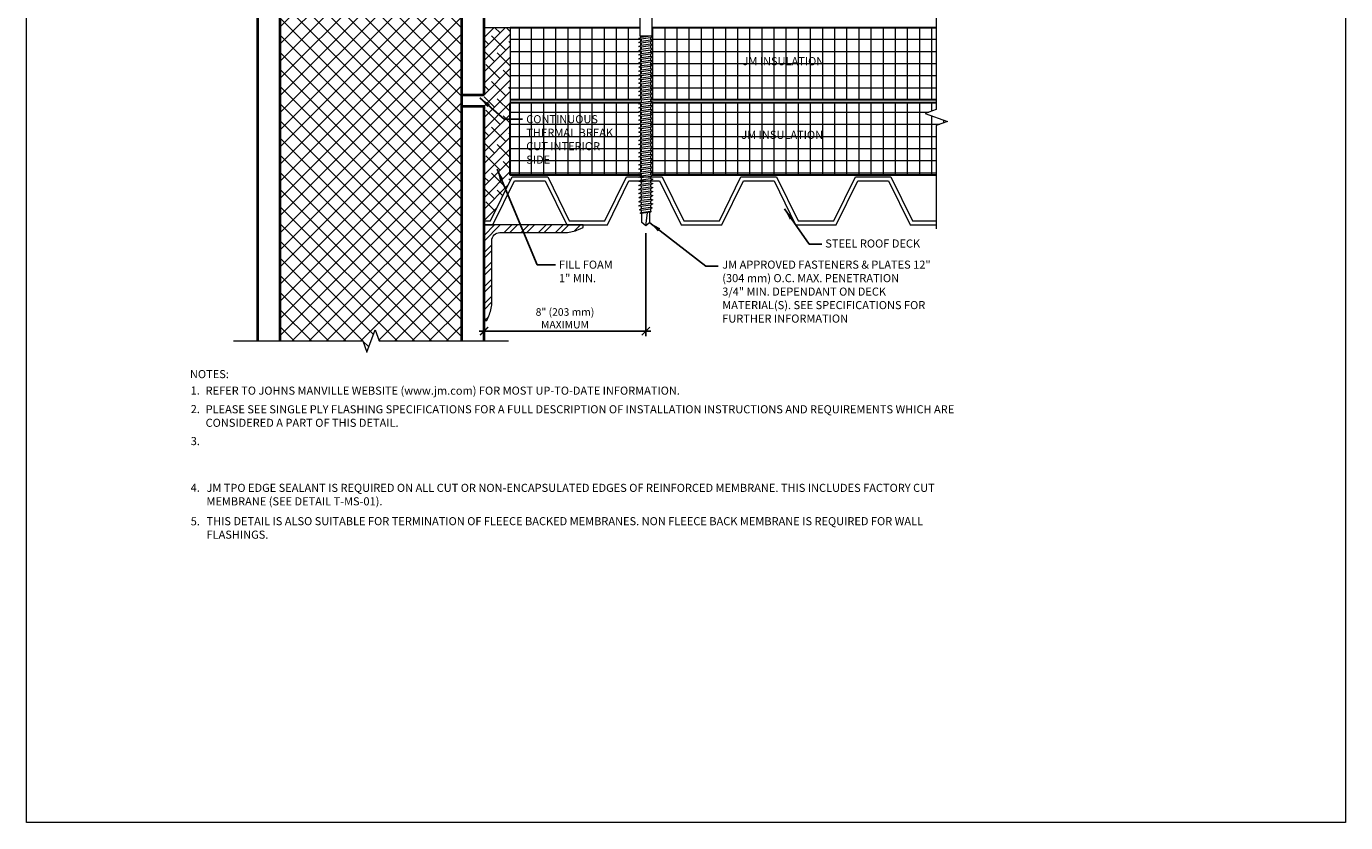
# Model space of a CAD drawing. Units: inches. Extents: x -23.8 to 10.4, y -2.7 to 20.8.
# Drawn here: x -10 to 10.4, y -2.7 to 9.6 of the extents above; entities that cross this region are included whole.
import ezdxf
from ezdxf.enums import TextEntityAlignment as Align

# ---------------------------------------------------------------- set-up
doc = ezdxf.new("R2010")
doc.units = ezdxf.units.IN
doc.header["$MEASUREMENT"] = 0
for name, color, linetype, lineweight in [('A-DETL-002', 2, 'Continuous', 20), ('A-DETL-003', 3, 'Continuous', 30), ('A-DETL-004', 4, 'Continuous', 40), ('A-DETL-DIMS', 11, 'Continuous', 15), ('A-DETL-NOTE', 4, 'Continuous', 15), ('A-DETL-PATT', 11, 'Continuous', 15)]:
    doc.layers.add(name, color=color, linetype=linetype, lineweight=lineweight)
doc.styles.add('arial', font='arial.ttf')
doc.styles.add('JM Detail Standard', font='verdana.ttf', dxfattribs={"height": 0.125})
doc.dimstyles.new('JM-Standard', dxfattribs={"dimtxt": 0.09375, "dimasz": 0.10075, "dimexe": 0.0625, "dimexo": 0.09375, "dimgap": 0.03125, "dimtad": 1, "dimdec": 3, "dimzin": 3, "dimdsep": 46, "dimlunit": 4, "dimtxsty": 'arial', "dimblk": 'ARCHTICK', "dimcen": 0.09375, "dimdle": 0.0625, "dimclrd": 256, "dimclre": 256, "dimclrt": 4, "dimazin": 2, "dimtfac": 0.9, "dimtdec": 3, "dimtmove": 2, "dimatfit": 2, "dimfxl": 1, "dimtfillclr": 256, "dimfrac": 2, "dimtolj": 1, "dimtzin": 0, "dimarcsym": 0})
doc.dimstyles.get("Standard").update_dxf_attribs({"dimtxt": 0.18, "dimasz": 0.18, "dimexe": 0.18, "dimexo": 0.0625, "dimgap": 0.09, "dimtad": 0, "dimtih": 1, "dimtoh": 1, "dimdec": 4, "dimzin": 0, "dimdsep": 46, "dimtxsty": 'Standard', "dimcen": 0.09, "dimadec": 0, "dimazin": 0, "dimtfac": 1, "dimtdec": 4, "dimtofl": 0, "dimtmove": 0, "dimatfit": 3, "dimfxl": 1, "dimtolj": 1, "dimtzin": 0, "dimarcsym": 0})
pattern_1 = [(0, (-27.67348, -1.52024), (0, 0.1875), []), (90, (-27.67348, -1.52024), (-0.1875, 1e-17), [])]

# ---------------------------------------------------------------- blocks, each defined once
blk = doc.blocks.new('_ArchTick')
at = {"color": 0, "linetype": 'ByBlock', "const_width": 0.15}
blk.add_lwpolyline([(-0.5, -0.5), (0.5, 0.5)], dxfattribs=at)
blk = doc.blocks.new('*D23')
at = {"layer": 'A-DETL-DIMS', "lineweight": -2, "transparency": 16777216}
for p, q in [((-0.408, 6.357), (-0.408, 4.768)), ((-2.986, 4.846), (-0.329, 4.846)), ((-2.908, 4.89), (-2.908, 4.768))]:
    blk.add_line(p, q, dxfattribs=at)
at = {"layer": 'Defpoints', "color": 0, "transparency": 16777216}
for p in [(-0.408, 6.474), (-2.908, 5.008), (-0.408, 4.846)]:
    blk.add_point(p, dxfattribs=at)
at = {"layer": 'A-DETL-DIMS', "lineweight": -2, "transparency": 16777216, "xscale": 0.1259375, "yscale": 0.1259375, "zscale": 0.1259375, "rotation": 180}
blk.add_blockref('_ArchTick', (-2.908, 4.846), dxfattribs=at)
at = {"layer": 'A-DETL-DIMS', "lineweight": -2, "transparency": 16777216, "xscale": 0.1259375, "yscale": 0.1259375, "zscale": 0.1259375}
blk.add_blockref('_ArchTick', (-0.408, 4.846), dxfattribs=at)
at = {"layer": 'A-DETL-DIMS', "color": 4, "transparency": 16777216, "insert": (-1.658, 5.043), "char_height": 0.11719, "attachment_point": 5, "style": 'arial'}
blk.add_mtext('\\A1;8" (203 mm)\\PMAXIMUM', dxfattribs=at)
blk = doc.blocks.new('A$C067846FD')
at = {"layer": 'A-DETL-002'}
for p, q in [((-0.672, 3.272), (-0.64, 3.209)), ((-0.453, 3.209), (-0.422, 3.272)), ((-0.64, 3.209), (-0.64, 2.922)), ((-0.64, 3.209), (-0.453, 3.209)), ((-0.453, 3.209), (-0.453, 2.922)), ((-0.64, 2.922), (-0.617, 2.902)), ((-0.617, 2.87), (-0.617, 2.839)), ((-0.476, 2.89), (-0.476, 2.859)), ((-0.617, 2.807), (-0.617, 2.776)), ((-0.617, 2.744), (-0.617, 2.713)), ((-0.617, 2.681), (-0.617, 2.649)), ((-0.476, 2.827), (-0.476, 2.796)), ((-0.476, 2.764), (-0.476, 2.733)), ((-0.476, 2.701), (-0.476, 2.67)), ((-0.617, 2.618), (-0.617, 2.586)), ((-0.617, 2.555), (-0.617, 2.523)), ((-0.617, 2.492), (-0.617, 2.46)), ((-0.476, 2.638), (-0.476, 2.606)), ((-0.476, 2.575), (-0.476, 2.543)), ((-0.476, 2.512), (-0.476, 2.48)), ((-0.476, 2.449), (-0.476, 2.417)), ((-0.617, 2.429), (-0.617, 2.397)), ((-0.617, 2.366), (-0.617, 2.334)), ((-0.617, 2.302), (-0.617, 2.271)), ((-0.476, 2.386), (-0.476, 2.354)), ((-0.476, 2.323), (-0.476, 2.291)), ((-0.476, 2.259), (-0.476, 2.228)), ((-0.617, 2.239), (-0.617, 2.208)), ((-0.617, 2.176), (-0.617, 2.145)), ((-0.617, 2.113), (-0.617, 2.082)), ((-0.617, 2.05), (-0.617, 2.019)), ((-0.476, 2.196), (-0.476, 2.165)), ((-0.476, 2.133), (-0.476, 2.102)), ((-0.476, 2.07), (-0.476, 2.039)), ((-0.617, 1.987), (-0.617, 1.956)), ((-0.617, 1.924), (-0.617, 1.892)), ((-0.617, 1.861), (-0.617, 1.829)), ((-0.476, 2.007), (-0.476, 1.976)), ((-0.476, 1.944), (-0.476, 1.913)), ((-0.476, 1.881), (-0.476, 1.849)), ((-0.617, 1.798), (-0.617, 1.766)), ((-0.617, 1.735), (-0.617, 1.703)), ((-0.617, 1.672), (-0.617, 1.64)), ((-0.476, 1.818), (-0.476, 1.786)), ((-0.476, 1.755), (-0.476, 1.723)), ((-0.476, 1.692), (-0.476, 1.66)), ((-0.617, 1.609), (-0.617, 1.577)), ((-0.617, 1.546), (-0.617, 1.514)), ((-0.617, 1.482), (-0.617, 1.451)), ((-0.476, 1.629), (-0.476, 1.597)), ((-0.476, 1.566), (-0.476, 1.534)), ((-0.476, 1.503), (-0.476, 1.471)), ((-0.476, 1.439), (-0.476, 1.408)), ((-0.617, 1.419), (-0.617, 1.388)), ((-0.617, 1.356), (-0.617, 1.325)), ((-0.617, 1.293), (-0.617, 1.262)), ((-0.617, 1.23), (-0.617, 1.199)), ((-0.476, 1.376), (-0.476, 1.345)), ((-0.476, 1.313), (-0.476, 1.282)), ((-0.476, 1.25), (-0.476, 1.219)), ((-0.617, 1.167), (-0.617, 1.135)), ((-0.617, 1.104), (-0.617, 1.072)), ((-0.617, 1.041), (-0.617, 1.009)), ((-0.476, 1.187), (-0.476, 1.156)), ((-0.476, 1.124), (-0.476, 1.092)), ((-0.476, 1.061), (-0.476, 1.029)), ((-0.617, 0.978), (-0.617, 0.946)), ((-0.617, 0.915), (-0.617, 0.883)), ((-0.617, 0.852), (-0.617, 0.82)), ((-0.476, 0.998), (-0.476, 0.966)), ((-0.476, 0.935), (-0.476, 0.903)), ((-0.476, 0.872), (-0.476, 0.84)), ((-0.617, 0.789), (-0.617, 0.757)), ((-0.617, 0.725), (-0.617, 0.694)), ((-0.617, 0.662), (-0.617, 0.631)), ((-0.476, 0.809), (-0.476, 0.777)), ((-0.476, 0.746), (-0.476, 0.714)), ((-0.476, 0.682), (-0.476, 0.651)), ((-0.476, 0.619), (-0.476, 0.588)), ((-0.617, 0.599), (-0.617, 0.568)), ((-0.617, 0.536), (-0.617, 0.505)), ((-0.617, 0.473), (-0.617, 0.442)), ((-0.617, 0.41), (-0.617, 0.379)), ((-0.476, 0.556), (-0.476, 0.525)), ((-0.476, 0.493), (-0.476, 0.462)), ((-0.476, 0.43), (-0.476, 0.399)), ((-0.617, 0.347), (-0.617, 0.315)), ((-0.617, 0.284), (-0.617, 0.252)), ((-0.617, 0.221), (-0.617, 0.189)), ((-0.476, 0.367), (-0.476, 0.336)), ((-0.476, 0.304), (-0.476, 0.272)), ((-0.476, 0.241), (-0.476, 0.209)), ((-0.609, 0.034), (-0.609, 0.175)), ((-0.547, -0.013), (-0.609, 0.034)), ((-0.547, -0.013), (-0.522, 0.187)), ((-0.484, 0.034), (-0.547, -0.013)), ((-0.484, 0.034), (-0.484, 0.192))]:
    blk.add_line(p, q, dxfattribs=at)
blk.add_lwpolyline([(-0.371, 3.272, 0.27932), (-0.344, 3.334), (-0.406, 3.365), (-0.687, 3.365), (-0.75, 3.334, 0.27932), (-0.722, 3.272)], format="xyb", close=True, dxfattribs=at)
for points in [[(-0.656, 2.88), (-0.617, 2.902), (-0.476, 2.922), (-0.437, 2.912), (-0.476, 2.89), (-0.617, 2.87)], [(-0.656, 2.817), (-0.617, 2.839), (-0.476, 2.859), (-0.437, 2.849), (-0.476, 2.827), (-0.617, 2.807)], [(-0.656, 2.754), (-0.617, 2.776), (-0.476, 2.796), (-0.437, 2.785), (-0.476, 2.764), (-0.617, 2.744)], [(-0.656, 2.691), (-0.617, 2.713), (-0.476, 2.733), (-0.437, 2.722), (-0.476, 2.701), (-0.617, 2.681)], [(-0.656, 2.628), (-0.617, 2.649), (-0.476, 2.67), (-0.437, 2.659), (-0.476, 2.638), (-0.617, 2.618)], [(-0.656, 2.565), (-0.617, 2.586), (-0.476, 2.606), (-0.437, 2.596), (-0.476, 2.575), (-0.617, 2.555)], [(-0.656, 2.502), (-0.617, 2.523), (-0.476, 2.543), (-0.437, 2.533), (-0.476, 2.512), (-0.617, 2.492)], [(-0.656, 2.439), (-0.617, 2.46), (-0.476, 2.48), (-0.437, 2.47), (-0.476, 2.449), (-0.617, 2.429)], [(-0.656, 2.376), (-0.617, 2.397), (-0.476, 2.417), (-0.437, 2.407), (-0.476, 2.386), (-0.617, 2.366)], [(-0.656, 2.313), (-0.617, 2.334), (-0.476, 2.354), (-0.437, 2.344), (-0.476, 2.323), (-0.617, 2.302)], [(-0.656, 2.25), (-0.617, 2.271), (-0.476, 2.291), (-0.437, 2.281), (-0.476, 2.259), (-0.617, 2.239)], [(-0.656, 2.187), (-0.617, 2.208), (-0.476, 2.228), (-0.437, 2.218), (-0.476, 2.196), (-0.617, 2.176)], [(-0.656, 2.123), (-0.617, 2.145), (-0.476, 2.165), (-0.437, 2.155), (-0.476, 2.133), (-0.617, 2.113)], [(-0.656, 2.06), (-0.617, 2.082), (-0.476, 2.102), (-0.437, 2.092), (-0.476, 2.07), (-0.617, 2.05)], [(-0.656, 1.997), (-0.617, 2.019), (-0.476, 2.039), (-0.437, 2.029), (-0.476, 2.007), (-0.617, 1.987)], [(-0.656, 1.934), (-0.617, 1.956), (-0.476, 1.976), (-0.437, 1.965), (-0.476, 1.944), (-0.617, 1.924)], [(-0.656, 1.871), (-0.617, 1.892), (-0.476, 1.913), (-0.437, 1.902), (-0.476, 1.881), (-0.617, 1.861)], [(-0.656, 1.808), (-0.617, 1.829), (-0.476, 1.849), (-0.437, 1.839), (-0.476, 1.818), (-0.617, 1.798)], [(-0.656, 1.745), (-0.617, 1.766), (-0.476, 1.786), (-0.437, 1.776), (-0.476, 1.755), (-0.617, 1.735)], [(-0.656, 1.682), (-0.617, 1.703), (-0.476, 1.723), (-0.437, 1.713), (-0.476, 1.692), (-0.617, 1.672)], [(-0.656, 1.619), (-0.617, 1.64), (-0.476, 1.66), (-0.437, 1.65), (-0.476, 1.629), (-0.617, 1.609)], [(-0.656, 1.556), (-0.617, 1.577), (-0.476, 1.597), (-0.437, 1.587), (-0.476, 1.566), (-0.617, 1.546)], [(-0.656, 1.493), (-0.617, 1.514), (-0.476, 1.534), (-0.437, 1.524), (-0.476, 1.503), (-0.617, 1.482)], [(-0.656, 1.43), (-0.617, 1.451), (-0.476, 1.471), (-0.437, 1.461), (-0.476, 1.439), (-0.617, 1.419)], [(-0.656, 1.366), (-0.617, 1.388), (-0.476, 1.408), (-0.437, 1.398), (-0.476, 1.376), (-0.617, 1.356)], [(-0.656, 1.303), (-0.617, 1.325), (-0.476, 1.345), (-0.437, 1.335), (-0.476, 1.313), (-0.617, 1.293)], [(-0.656, 1.24), (-0.617, 1.262), (-0.476, 1.282), (-0.437, 1.272), (-0.476, 1.25), (-0.617, 1.23)], [(-0.656, 1.177), (-0.617, 1.199), (-0.476, 1.219), (-0.437, 1.208), (-0.476, 1.187), (-0.617, 1.167)], [(-0.656, 1.114), (-0.617, 1.135), (-0.476, 1.156), (-0.437, 1.145), (-0.476, 1.124), (-0.617, 1.104)], [(-0.656, 1.051), (-0.617, 1.072), (-0.476, 1.092), (-0.437, 1.082), (-0.476, 1.061), (-0.617, 1.041)], [(-0.656, 0.988), (-0.617, 1.009), (-0.476, 1.029), (-0.437, 1.019), (-0.476, 0.998), (-0.617, 0.978)], [(-0.656, 0.925), (-0.617, 0.946), (-0.476, 0.966), (-0.437, 0.956), (-0.476, 0.935), (-0.617, 0.915)], [(-0.656, 0.862), (-0.617, 0.883), (-0.476, 0.903), (-0.437, 0.893), (-0.476, 0.872), (-0.617, 0.852)], [(-0.656, 0.799), (-0.617, 0.82), (-0.476, 0.84), (-0.437, 0.83), (-0.476, 0.809), (-0.617, 0.789)], [(-0.656, 0.736), (-0.617, 0.757), (-0.476, 0.777), (-0.437, 0.767), (-0.476, 0.746), (-0.617, 0.725)], [(-0.656, 0.673), (-0.617, 0.694), (-0.476, 0.714), (-0.437, 0.704), (-0.476, 0.682), (-0.617, 0.662)], [(-0.656, 0.61), (-0.617, 0.631), (-0.476, 0.651), (-0.437, 0.641), (-0.476, 0.619), (-0.617, 0.599)], [(-0.656, 0.546), (-0.617, 0.568), (-0.476, 0.588), (-0.437, 0.578), (-0.476, 0.556), (-0.617, 0.536)], [(-0.656, 0.483), (-0.617, 0.505), (-0.476, 0.525), (-0.437, 0.515), (-0.476, 0.493), (-0.617, 0.473)], [(-0.656, 0.42), (-0.617, 0.442), (-0.476, 0.462), (-0.437, 0.451), (-0.476, 0.43), (-0.617, 0.41)], [(-0.656, 0.357), (-0.617, 0.379), (-0.476, 0.399), (-0.437, 0.388), (-0.476, 0.367), (-0.617, 0.347)], [(-0.656, 0.294), (-0.617, 0.315), (-0.476, 0.336), (-0.437, 0.325), (-0.476, 0.304), (-0.617, 0.284)], [(-0.646, 0.232), (-0.617, 0.252), (-0.476, 0.272), (-0.447, 0.261), (-0.476, 0.241), (-0.617, 0.221)], [(-0.632, 0.179), (-0.617, 0.189), (-0.476, 0.209), (-0.462, 0.204), (-0.476, 0.194), (-0.617, 0.174)]]:
    blk.add_lwpolyline(points, close=True, dxfattribs=at)
blk.add_lwpolyline([(-0.64, 2.922), (-0.453, 2.922)], dxfattribs=at)

msp = doc.modelspace()

# ---------------------------------------------------------------- hatches: boundary and pattern name
at = {"layer": 'A-DETL-PATT'}
h = msp.add_hatch(dxfattribs=at)
h.set_pattern_fill('NET', color=256, scale=1.5, angle=45)
h.set_pattern_definition([(45, (-17.92506, -0.46072), (-0.1325825, 0.1325825), []), (135, (-17.92506, -0.46072), (-0.1325825, -0.1325825), [])])
h.paths.add_polyline_path([(-3.2537, 14.7576), (-3.2754, 14.7972), (-3.2979, 14.7972), (-3.3052, 14.7693), (-3.3205, 14.7972), (-3.343, 14.7972), (-3.3503, 14.7693), (-3.3656, 14.7972), (-3.3881, 14.7972), (-3.3954, 14.7693), (-3.4107, 14.7972), (-3.4332, 14.7972), (-3.4405, 14.7693), (-3.4558, 14.7972), (-3.4783, 14.7972), (-3.4856, 14.7693), (-3.5009, 14.7972), (-3.5234, 14.7972), (-3.5307, 14.7693), (-3.546, 14.7972), (-3.5686, 14.7972), (-3.5758, 14.7693), (-3.5911, 14.7972), (-3.6137, 14.7972), (-3.6209, 14.7693), (-3.6362, 14.7972), (-3.6588, 14.7972), (-3.6661, 14.7693), (-3.6813, 14.7972), (-3.7039, 14.7972), (-3.7112, 14.7693), (-3.7264, 14.7972), (-3.749, 14.7972), (-3.7563, 14.7693), (-3.7715, 14.7972), (-3.7941, 14.7972), (-3.8014, 14.7693), (-3.8166, 14.7972), (-3.8392, 14.7972), (-3.8465, 14.7693), (-3.8617, 14.7972), (-3.8843, 14.7972), (-3.8916, 14.7693), (-3.9068, 14.7972), (-3.9294, 14.7972), (-3.9367, 14.7693), (-3.9519, 14.7972), (-3.9745, 14.7972), (-3.9818, 14.7693), (-3.997, 14.7972), (-4.0196, 14.7972), (-4.0269, 14.7693), (-4.0422, 14.7972), (-4.0647, 14.7972), (-4.072, 14.7693), (-4.0873, 14.7972), (-4.1098, 14.7972), (-4.1171, 14.7693), (-4.1324, 14.7972), (-4.1549, 14.7972), (-4.1622, 14.7693), (-4.1775, 14.7972), (-4.2, 14.7972), (-4.2073, 14.7693), (-4.2226, 14.7972), (-4.2451, 14.7972), (-4.2524, 14.7693), (-4.2677, 14.7972), (-4.2902, 14.7972), (-4.2975, 14.7693), (-4.3128, 14.7972), (-4.3353, 14.7972), (-4.3426, 14.7693), (-4.3579, 14.7972), (-4.3804, 14.7972), (-4.3887, 14.7762), (-4.403, 14.7972), (-4.4255, 14.7972), (-4.4297, 14.7867), (-4.4406, 14.8027), (-4.5512, 14.8027), (-4.5847, 14.8474), (-4.5512, 14.892), (-4.4504, 14.892), (-4.4542, 14.9186), (-4.4399, 14.8976), (-4.4173, 14.8976), (-4.4091, 14.9186), (-4.3948, 14.8976), (-4.3722, 14.8976), (-4.365, 14.9255), (-4.3497, 14.8976), (-4.3271, 14.8976), (-4.3198, 14.9255), (-4.3046, 14.8976), (-4.282, 14.8976), (-4.2747, 14.9255), (-4.2595, 14.8976), (-4.2369, 14.8976), (-4.2296, 14.9255), (-4.2144, 14.8976), (-4.1918, 14.8976), (-4.1845, 14.9255), (-4.1693, 14.8976), (-4.1467, 14.8976), (-4.1394, 14.9255), (-4.1242, 14.8976), (-4.1016, 14.8976), (-4.0943, 14.9255), (-4.0791, 14.8976), (-4.0565, 14.8976), (-4.0492, 14.9255), (-4.034, 14.8976), (-4.0114, 14.8976), (-4.0041, 14.9255), (-3.9888, 14.8976), (-3.9663, 14.8976), (-3.959, 14.9255), (-3.9437, 14.8976), (-3.9212, 14.8976), (-3.9139, 14.9255), (-3.8986, 14.8976), (-3.8761, 14.8976), (-3.8688, 14.9255), (-3.8535, 14.8976), (-3.831, 14.8976), (-3.8237, 14.9255), (-3.8084, 14.8976), (-3.7859, 14.8976), (-3.7786, 14.9255), (-3.7633, 14.8976), (-3.7408, 14.8976), (-3.7335, 14.9255), (-3.7182, 14.8976), (-3.6957, 14.8976), (-3.6884, 14.9255), (-3.6731, 14.8976), (-3.6506, 14.8976), (-3.6433, 14.9255), (-3.628, 14.8976), (-3.6055, 14.8976), (-3.5982, 14.9255), (-3.5829, 14.8976), (-3.5604, 14.8976), (-3.5531, 14.9255), (-3.5378, 14.8976), (-3.5152, 14.8976), (-3.508, 14.9255), (-3.4927, 14.8976), (-3.4701, 14.8976), (-3.4629, 14.9255), (-3.4476, 14.8976), (-3.425, 14.8976), (-3.4177, 14.9255), (-3.4025, 14.8976), (-3.3799, 14.8976), (-3.3726, 14.9255), (-3.3574, 14.8976), (-3.3348, 14.8976), (-3.3275, 14.9255), (-3.3123, 14.8976), (-3.2897, 14.8976), (-3.2824, 14.9255), (-3.2672, 14.8976), (-3.2537, 14.8976), (-3.2537, 16.4248), (-3.2668, 16.4248), (-3.2703, 16.396), (-3.286, 16.4248), (-3.3052, 16.4248), (-3.3087, 16.396), (-3.3244, 16.4248), (-3.3436, 16.4248), (-3.3471, 16.396), (-3.3628, 16.4248), (-3.382, 16.4248), (-3.3855, 16.396), (-3.4012, 16.4248), (-3.4204, 16.4248), (-3.4238, 16.396), (-3.4396, 16.4248), (-3.4588, 16.4248), (-3.4622, 16.396), (-3.478, 16.4248), (-3.4971, 16.4248), (-3.5006, 16.396), (-3.5163, 16.4248), (-3.5355, 16.4248), (-3.539, 16.396), (-3.5547, 16.4248), (-3.5739, 16.4248), (-3.5774, 16.396), (-3.5931, 16.4248), (-3.6123, 16.4248), (-3.6158, 16.396), (-3.6315, 16.4248), (-3.6507, 16.4248), (-3.6542, 16.396), (-3.6699, 16.4248), (-3.6862, 16.4248), (-3.8206, 16.4632), (-3.6862, 16.5016), (-3.6827, 16.5304), (-3.667, 16.5016), (-3.6478, 16.5016), (-3.6444, 16.5304), (-3.6286, 16.5016), (-3.6094, 16.5016), (-3.606, 16.5304), (-3.5903, 16.5016), (-3.5711, 16.5016), (-3.5676, 16.5304), (-3.5519, 16.5016), (-3.5327, 16.5016), (-3.5292, 16.5304), (-3.5135, 16.5016), (-3.4943, 16.5016), (-3.4908, 16.5304), (-3.4751, 16.5016), (-3.4559, 16.5016), (-3.4524, 16.5304), (-3.4367, 16.5016), (-3.4175, 16.5016), (-3.414, 16.5304), (-3.3983, 16.5016), (-3.3791, 16.5016), (-3.3756, 16.5304), (-3.3599, 16.5016), (-3.3407, 16.5016), (-3.3372, 16.5304), (-3.3215, 16.5016), (-3.3023, 16.5016), (-3.2988, 16.5304), (-3.2831, 16.5016), (-3.2639, 16.5016), (-3.2605, 16.5304), (-3.2537, 16.518), (-3.2537, 18.1125), (-4.5318, 18.1125), (-4.5943, 18.2842), (-4.7193, 17.9408), (-4.7818, 18.1125), (-6.0599, 18.1125), (-6.0599, 4.693), (-4.7818, 4.693), (-4.7193, 4.5213), (-4.5943, 4.8647), (-4.5318, 4.693), (-3.2537, 4.693)])
h = msp.add_hatch(dxfattribs=at)
h.set_pattern_fill('ANSI38', color=256)
h.set_pattern_definition([(45, (-22.28248, -0.97716), (-0.08838835, 0.08838835), []), (135, (-22.28248, -0.97716), (-0.26516504, 0.08838835), [0.3125, -0.1875])])
h.paths.add_polyline_path([(-2.5048, 7.8386), (-2.5048, 9.5379), (-2.908, 9.5379), (-2.908, 6.549), (-2.8095, 6.549), (-2.476, 7.2275), (-2.5048, 7.2544)])
h = msp.add_hatch(dxfattribs=at)
h.set_pattern_fill('NET', color=256, scale=1.5)
h.set_pattern_definition(pattern_1)
h.paths.add_polyline_path([(-0.5169, 8.7368), (-0.4779, 8.7581), (-0.4779, 8.7897), (-0.5169, 8.7999), (-0.4779, 8.8212), (-0.4779, 8.8527), (-0.5169, 8.8629), (-0.4779, 8.8843), (-0.4779, 8.9158), (-0.5169, 8.926), (-0.4779, 8.9474), (-0.4779, 8.9789), (-0.5169, 8.9891), (-0.4779, 9.0105), (-0.4779, 9.042), (-0.5169, 9.0522), (-0.4779, 9.0735), (-0.4779, 9.1051), (-0.5169, 9.1153), (-0.4779, 9.1366), (-0.4779, 9.1682), (-0.5169, 9.1783), (-0.4779, 9.1997), (-0.4779, 9.2312), (-0.5169, 9.2414), (-0.4779, 9.2628), (-0.4779, 9.2943), (-0.5169, 9.3045), (-0.4779, 9.3259), (-0.4779, 9.3574), (-0.5169, 9.3676), (-0.4779, 9.3889), (-0.5013, 9.409), (-0.5013, 9.5379), (-2.5048, 9.5379), (-2.5048, 8.4171), (-0.5007, 8.4171), (-0.5169, 8.4214), (-0.4779, 8.4427), (-0.4779, 8.4743), (-0.5169, 8.4845), (-0.4779, 8.5058), (-0.4779, 8.5373), (-0.5169, 8.5475), (-0.4779, 8.5689), (-0.4779, 8.6004), (-0.5169, 8.6106), (-0.4779, 8.632), (-0.4779, 8.6635), (-0.5169, 8.6737), (-0.4779, 8.695), (-0.4779, 8.7266)])
h.paths.add_polyline_path([(4.083, 9.5379), (-0.3139, 9.5379), (-0.3139, 9.4029), (-0.2983, 9.3988), (-0.3373, 9.3775), (-0.3373, 9.3459), (-0.2983, 9.3357), (-0.3373, 9.3144), (-0.3373, 9.2828), (-0.2983, 9.2727), (-0.3373, 9.2513), (-0.3373, 9.2198), (-0.2983, 9.2096), (-0.3373, 9.1882), (-0.3373, 9.1567), (-0.2983, 9.1465), (-0.3373, 9.1251), (-0.3373, 9.0936), (-0.2983, 9.0834), (-0.3373, 9.0621), (-0.3373, 9.0305), (-0.2983, 9.0203), (-0.3373, 8.999), (-0.3373, 8.9674), (-0.2983, 8.9572), (-0.3373, 8.9359), (-0.3373, 8.9044), (-0.2983, 8.8942), (-0.3373, 8.8728), (-0.3373, 8.8413), (-0.2983, 8.8311), (-0.3373, 8.8097), (-0.3373, 8.7782), (-0.2983, 8.768), (-0.3373, 8.7467), (-0.3373, 8.7151), (-0.2983, 8.7049), (-0.3373, 8.6836), (-0.3373, 8.652), (-0.2983, 8.6418), (-0.3373, 8.6205), (-0.3373, 8.589), (-0.2983, 8.5788), (-0.3373, 8.5574), (-0.3373, 8.5259), (-0.2983, 8.5157), (-0.3373, 8.4943), (-0.3373, 8.4628), (-0.2983, 8.4526), (-0.3373, 8.4313), (-0.3373, 8.4171), (4.083, 8.4171)])
h = msp.add_hatch(dxfattribs=at)
h.set_pattern_fill('NET', color=256, scale=1.5)
h.set_pattern_definition(pattern_1)
h.paths.add_polyline_path([(-0.5169, 7.8537), (-0.4779, 7.875), (-0.4779, 7.9065), (-0.5169, 7.9167), (-0.4779, 7.9381), (-0.4779, 7.9696), (-0.5169, 7.9798), (-0.4779, 8.0012), (-0.4779, 8.0327), (-0.5169, 8.0429), (-0.4779, 8.0642), (-0.4779, 8.0958), (-0.5169, 8.106), (-0.4779, 8.1273), (-0.4779, 8.1589), (-0.5169, 8.1691), (-0.4779, 8.1904), (-0.4779, 8.2219), (-0.5169, 8.2321), (-0.4779, 8.2535), (-0.4779, 8.285), (-0.5169, 8.2952), (-0.4779, 8.3166), (-0.4779, 8.3481), (-0.5169, 8.3583), (-0.4861, 8.3751), (-2.5048, 8.3751), (-2.5048, 7.2544), (-0.4779, 7.2544), (-0.4779, 7.2757), (-0.5169, 7.2859), (-0.4779, 7.3073), (-0.4779, 7.3388), (-0.5169, 7.349), (-0.4779, 7.3703), (-0.4779, 7.4019), (-0.5169, 7.4121), (-0.4779, 7.4334), (-0.4779, 7.465), (-0.5169, 7.4752), (-0.4779, 7.4965), (-0.4779, 7.5281), (-0.5169, 7.5382), (-0.4779, 7.5596), (-0.4779, 7.5911), (-0.5169, 7.6013), (-0.4779, 7.6227), (-0.4779, 7.6542), (-0.5169, 7.6644), (-0.4779, 7.6858), (-0.4779, 7.7173), (-0.5169, 7.7275), (-0.4779, 7.7488), (-0.4779, 7.7804), (-0.5169, 7.7906), (-0.4779, 7.8119), (-0.4779, 7.8435)])
h.paths.add_polyline_path([(4.083, 8.0221), (4.2547, 8.0846), (3.9113, 8.2096), (4.083, 8.2721), (4.083, 8.3751), (-0.3246, 8.3751), (-0.3373, 8.3682), (-0.3373, 8.3366), (-0.2983, 8.3264), (-0.3373, 8.3051), (-0.3373, 8.2736), (-0.2983, 8.2634), (-0.3373, 8.242), (-0.3373, 8.2105), (-0.2983, 8.2003), (-0.3373, 8.1789), (-0.3373, 8.1474), (-0.2983, 8.1372), (-0.3373, 8.1159), (-0.3373, 8.0843), (-0.2983, 8.0741), (-0.3373, 8.0528), (-0.3373, 8.0212), (-0.2983, 8.011), (-0.3373, 7.9897), (-0.3373, 7.9581), (-0.2983, 7.948), (-0.3373, 7.9266), (-0.3373, 7.8951), (-0.2983, 7.8849), (-0.3373, 7.8635), (-0.3373, 7.832), (-0.2983, 7.8218), (-0.3373, 7.8004), (-0.3373, 7.7689), (-0.2983, 7.7587), (-0.3373, 7.7374), (-0.3373, 7.7058), (-0.2983, 7.6956), (-0.3373, 7.6743), (-0.3373, 7.6427), (-0.2983, 7.6326), (-0.3373, 7.6112), (-0.3373, 7.5797), (-0.2983, 7.5695), (-0.3373, 7.5481), (-0.3373, 7.5166), (-0.2983, 7.5064), (-0.3373, 7.485), (-0.3373, 7.4535), (-0.2983, 7.4433), (-0.3373, 7.422), (-0.3373, 7.3904), (-0.2983, 7.3802), (-0.3373, 7.3589), (-0.3373, 7.3273), (-0.2983, 7.3171), (-0.3373, 7.2958), (-0.3373, 7.2643), (-0.2995, 7.2544), (4.083, 7.2544)])
h = msp.add_hatch(dxfattribs=at)
h.set_pattern_fill('ANSI32', color=256, scale=0.5)
h.set_pattern_definition([(45, (-22.28248, -0.85175), (-0.1325825, 0.1325825), []), (45, (-22.19409, -0.85175), (-0.1325825, 0.1325825), [])])
h.paths.add_polyline_path([(-1.643, 6.3681, 0.0849428), (-1.4493, 6.4149), (-1.3776, 6.4457), (-1.3776, 6.4872), (-2.8571, 6.4872), (-2.908, 6.4872), (-2.908, 5.0077), (-2.8665, 5.0077), (-2.8357, 5.0794, 0.0849428), (-2.7889, 5.2731), (-2.7889, 6.2431, -0.4142136), (-2.6639, 6.3681)])

# ---------------------------------------------------------------- linework, layer by layer
at = {"layer": 'A-DETL-002'}
for points in [[(-2.908, 6.549), (-2.8095, 6.549), (-2.476, 7.2275), (-1.925, 7.2275), (-1.5915, 6.549), (-1.0405, 6.549)], [(-2.908, 6.4872), (-2.7711, 6.4872), (-2.4375, 7.1657), (-1.9635, 7.1657), (-1.6299, 6.4872), (-1.002, 6.4872)], [(-1.0405, 6.549), (-0.7069, 7.2275), (-0.156, 7.2275), (0.1776, 6.549), (0.7286, 6.549), (1.0621, 7.2275), (1.6131, 7.2275), (1.9466, 6.549), (2.4976, 6.549)], [(-1.002, 6.4872), (-0.6685, 7.1657), (-0.1944, 7.1657), (0.1391, 6.4872), (0.767, 6.4872), (1.1006, 7.1657), (1.5746, 7.1657), (1.9082, 6.4872), (2.5361, 6.4872)], [(2.4976, 6.549), (2.8312, 7.2275), (3.3821, 7.2275), (3.7157, 6.549), (4.083, 6.549)], [(2.5361, 6.4872), (2.8696, 7.1657), (3.3436, 7.1657), (3.6772, 6.4872), (4.083, 6.4872)]]:
    msp.add_lwpolyline(points, dxfattribs=at)
at = {"layer": 'A-DETL-002', "ltscale": 2}
msp.add_lwpolyline([(-1.3776, 6.4872), (-2.908, 6.4872), (-2.908, 5.0077), (-2.8665, 5.0077), (-2.8357, 5.0794, 0.0849428), (-2.7889, 5.2731), (-2.7889, 6.2431, -0.4142136), (-2.6639, 6.3681), (-1.643, 6.3681, 0.0849428), (-1.4493, 6.4149), (-1.3776, 6.4457), (-1.3776, 6.4872), (-2.8571, 6.4872)], format="xyb", dxfattribs=at)
at = {"layer": 'A-DETL-003'}
for p, q in [((-2.5048, 9.5379), (-0.5013, 9.5379)), ((-2.5048, 9.5379), (-0.5013, 9.5379)), ((-0.3139, 9.5379), (4.083, 9.5379)), ((-0.3139, 9.5379), (4.083, 9.5379)), ((-0.5007, 8.4171), (-2.5048, 8.4171)), ((-0.4861, 8.3751), (-2.5048, 8.3751)), ((-2.5048, 7.2544), (-2.5048, 8.3751)), ((4.083, 8.4171), (-0.3373, 8.4171)), ((4.083, 8.3751), (-0.3246, 8.3751)), ((-0.4779, 7.2544), (-2.5048, 7.2544)), ((4.083, 7.2544), (-0.2995, 7.2544))]:
    msp.add_line(p, q, dxfattribs=at)
at = {"layer": 'A-DETL-004'}
for p, q in [((-6.4056, 4.693), (-6.4056, 18.1125)), ((-6.0599, 4.693), (-6.0599, 18.1125)), ((-3.2537, 4.693), (-3.2537, 18.1125)), ((-2.908, 8.4962), (-2.908, 13.5246)), ((-2.908, 4.693), (-2.908, 8.3164))]:
    msp.add_line(p, q, dxfattribs=at)
msp.add_lwpolyline([(-2.908, 8.3164), (-3.2537, 8.3164), (-3.2537, 8.4962), (-2.908, 8.4962)], dxfattribs=at)
at = {"layer": 'A-DETL-NOTE'}
for points in [[(4.083, 9.9663), (4.083, 8.2721), (3.9113, 8.2096), (4.2547, 8.0846), (4.083, 8.0221), (4.083, 6.4267)], [(-6.7818, 4.693), (-4.7818, 4.693), (-4.7193, 4.5213), (-4.5943, 4.8647), (-4.5318, 4.693), (-2.5319, 4.693)]]:
    msp.add_lwpolyline(points, dxfattribs=at)
at = {"layer": 'A-DETL-PATT'}
msp.add_lwpolyline([(-9.9846, 20.8223), (10.4109, 20.8223), (10.4109, -2.7488), (-9.9846, -2.7488)], close=True, dxfattribs=at)
msp.add_lwpolyline([(-2.908, 9.5379), (-2.5048, 9.5379), (-2.5048, 7.8386)], dxfattribs=at)

# ---------------------------------------------------------------- block references
msp.add_blockref('A$C067846FD', (0.1391, 6.4872), dxfattribs=at)

# ---------------------------------------------------------------- texts
at = {"layer": 'A-DETL-NOTE', "style": 'JM Detail Standard'}
msp.add_text('%%UNOTES:', height=0.125, dxfattribs=at).set_placement((-7.4557, 4.1811), align=Align.MIDDLE_LEFT)
for s, p in [('1.', (-7.444, 3.8657)), ('2.', (-7.444, 3.5779)), ('3.', (-7.444, 3.0837)), ('4.', (-7.444, 2.3633)), ('5.', (-7.444, 1.844))]:
    msp.add_text(s, height=0.125, dxfattribs=at).set_placement(p)
at = {"layer": 'A-DETL-NOTE', "char_height": 0.125, "attachment_point": 1, "style": 'JM Detail Standard'}
for s, insert, width in [('STEEL ROOF DECK', (2.3662, 6.2615), 6.000799), ('\\A1;FILL FOAM 1" MIN.', (-1.7501, 5.9349), 1.018743), ('\\A1;JM APPROVED FASTENERS & PLATES 12" (304 mm) O.C. MAX. PENETRATION\\P3/4" MIN. DEPENDANT ON DECK MATERIAL(S). SEE SPECIFICATIONS FOR FURTHER INFORMATION', (0.7739, 5.9349), 3.4781), ('REFER TO JOHNS MANVILLE WEBSITE (www.jm.com) FOR MOST UP-TO-DATE INFORMATION.', (-7.2136, 3.988), 8.173271), ('PLEASE SEE SINGLE PLY FLASHING SPECIFICATIONS FOR A FULL DESCRIPTION OF INSTALLATION INSTRUCTIONS AND REQUIREMENTS WHICH ARE CONSIDERED A PART OF THIS DETAIL.', (-7.2135, 3.6998), 11.887337), ('JM TPO EDGE SEALANT IS REQUIRED ON ALL CUT OR NON-ENCAPSULATED EDGES OF REINFORCED MEMBRANE. THIS INCLUDES FACTORY CUT MEMBRANE (SEE DETAIL T-MS-01).', (-7.2007, 2.4861), 11.43752), ('THIS DETAIL IS ALSO SUITABLE FOR TERMINATION OF FLEECE BACKED MEMBRANES. NON FLEECE BACK MEMBRANE IS REQUIRED FOR WALL FLASHINGS.', (-7.1997, 1.971), 11.55122)]:
    msp.add_mtext(s, dxfattribs=dict(at, insert=insert, width=width))

# ---------------------------------------------------------------- dimensions: what is measured, and where the dimension line sits
at = {"layer": 'A-DETL-DIMS'}
dim = msp.add_linear_dim(base=(-0.4076, 4.8458), p1=(-2.908, 5.0077), p2=(-0.4076, 6.474), text='8" (203 mm)\\PMAXIMUM', dimstyle='JM-Standard', override={"dimscale": 1.25}, dxfattribs=at)
dim.commit()
dim.dimension.update_dxf_attribs({"geometry": '*D23', "text_midpoint": (-1.6578, 5.0431)})

# ---------------------------------------------------------------- leaders
at = {"layer": 'A-DETL-NOTE'}
for points in [[(-2.7055, 7.3474), (-2.0898, 5.8693), (-1.8048, 5.8693)], [(1.7378, 6.7331), (2.1181, 6.1875), (2.3115, 6.1875)], [(-0.3452, 6.5208), (0.5172, 5.848), (0.7106, 5.848)]]:
    msp.add_leader(points, dimstyle='Standard', dxfattribs=at)

# ---------------------------------------------------------------- next in the draw order: texts
at = {"layer": 'A-DETL-NOTE', "char_height": 0.125, "style": 'JM Detail Standard', "bg_fill": 3, "box_fill_scale": 1.5, "bg_fill_color": 256, "bg_fill_transparency": 0}
for s, insert, width, attachment_point in [('JM INSULATION', (1.7186, 8.9996), 1.427547, 5), ('CONTINUOUS THERMAL BREAK CUT INTERIOR SIDE', (-2.2564, 8.182), 1.460828, 1), ('JM INSULATION', (1.7007, 7.8615), 1.427547, 5)]:
    msp.add_mtext(s, dxfattribs=dict(at, insert=insert, width=width, attachment_point=attachment_point))

# ---------------------------------------------------------------- next in the draw order: leaders
at = {"layer": 'A-DETL-NOTE'}
msp.add_leader([(-2.9732, 8.4475), (-2.5987, 8.1223), (-2.3136, 8.1223)], dimstyle='Standard', dxfattribs=at)

doc.saveas('drawing.dxf')
